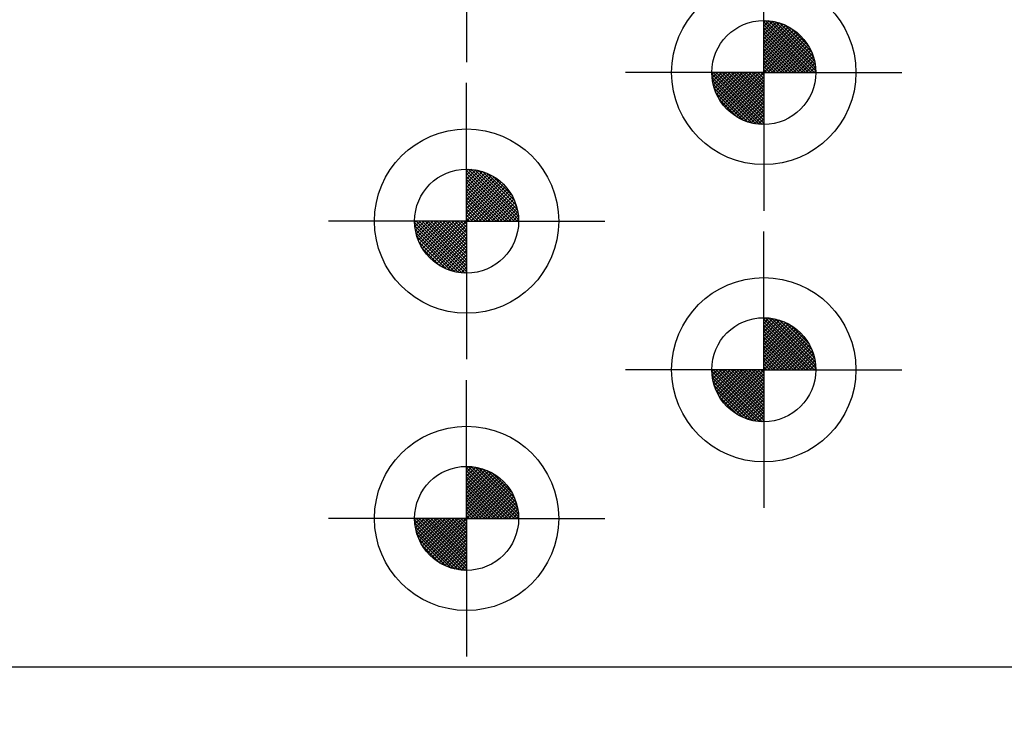
# Model space of a CAD drawing. Units: millimetres. Extents: x 0 to 1189, y -135 to 813.
# Drawn here: x 425 to 491, y 183 to 230 of the extents above; entities that cross this region are included whole.
import ezdxf
from ezdxf.enums import TextEntityAlignment as Align

# ---------------------------------------------------------------- set-up
doc = ezdxf.new("R2010")
doc.units = ezdxf.units.MM
doc.layers.add('LE_ALL', color=7, linetype='Continuous')
doc.layers.add('Standard', color=7, linetype='Continuous')
doc.styles.add('SEACAD_Solid_Edge_ISO', font='seiso.ttf')
doc.dimstyles.new('ISO_(mm)', dxfattribs={"dimtxt": 7, "dimasz": 7, "dimexe": 3.5, "dimexo": 0, "dimgap": 1.75, "dimtad": 1, "dimdec": 3, "dimtxsty": 'SEACAD_Solid_Edge_ISO', "dimblk1": '_SE_FILLED', "dimblk2": '_SE_FILLED', "dimsah": 1, "dimcen": 3.5, "dimadec": 0, "dimazin": 0, "dimtfac": 0.5, "dimtmove": 0, "dimatfit": 3, "dimfxl": 1, "dimarcsym": 0})

# ---------------------------------------------------------------- blocks, each defined once
blk = doc.blocks.new('DMBLK339')
at = {"layer": 'Standard', "linetype": 'Continuous'}
for points in [[(126.727, 342.761), (119.727, 341.595), (126.727, 340.428)], [(672.715, 342.761), (672.715, 340.428), (679.715, 341.595)]]:
    blk.add_hatch(color=7, dxfattribs=at).paths.add_polyline_path(points)
at = {"layer": 'Standard', "color": 7, "linetype": 'Continuous'}
for p, q in [((119.727, 183.077), (119.727, 345.095)), ((679.715, 256.059), (679.715, 345.095)), ((119.727, 341.595), (679.715, 341.595))]:
    blk.add_line(p, q, dxfattribs=at)
at = {"layer": 'Standard', "color": 7, "linetype": 'Continuous', "style": 'SEACAD_Solid_Edge_ISO'}
blk.add_text('560', height=7, dxfattribs=at).set_placement((393.517, 350.345), align=Align.TOP_LEFT)
blk = doc.blocks.new('_SE_FILLED')
at = {"color": 0}
blk.add_line((0, 0), (-1, 0), dxfattribs=at)
blk.add_solid([(0, 0), (-1, -0.1665), (-1, 0.1665), (0, 0)], dxfattribs=at)
blk = doc.blocks.new('DMBLK340')
at = {"layer": 'Standard', "linetype": 'Continuous'}
for points in [[(126.727, 325.721), (119.727, 324.554), (126.727, 323.387)], [(447.715, 325.721), (447.715, 323.387), (454.715, 324.554)]]:
    blk.add_hatch(color=7, dxfattribs=at).paths.add_polyline_path(points)
at = {"layer": 'Standard', "color": 7, "linetype": 'Continuous'}
for p, q in [((119.727, 183.077), (119.727, 328.054)), ((454.715, 256.059), (454.715, 328.054)), ((119.727, 324.554), (454.715, 324.554))]:
    blk.add_line(p, q, dxfattribs=at)
at = {"layer": 'Standard', "color": 7, "linetype": 'Continuous', "style": 'SEACAD_Solid_Edge_ISO'}
blk.add_text('335', height=7, dxfattribs=at).set_placement((281.574, 333.304), align=Align.TOP_LEFT)

msp = doc.modelspace()

# ---------------------------------------------------------------- hatches: boundary and pattern name
at = {"layer": 'Standard', "linetype": 'Continuous'}
h = msp.add_hatch(color=7, dxfattribs=at)
edge = h.paths.add_edge_path()
edge.add_arc((474.7153, 226.0586), 3.5, 0, 90)
edge.add_line((474.7153, 229.5586), (474.7153, 226.0586))
edge.add_line((474.7153, 226.0586), (478.2153, 226.0586))
h = msp.add_hatch(color=7, dxfattribs=at)
edge = h.paths.add_edge_path()
edge.add_arc((474.7153, 226.0586), 3.5, 180, 270)
edge.add_line((474.7153, 222.5586), (474.7153, 226.0586))
edge.add_line((474.7153, 226.0586), (471.2153, 226.0586))
h = msp.add_hatch(color=7, dxfattribs=at)
edge = h.paths.add_edge_path()
edge.add_arc((474.7153, 206.0586), 3.5, 0, 90)
edge.add_line((474.7153, 209.5586), (474.7153, 206.0586))
edge.add_line((474.7153, 206.0586), (478.2153, 206.0586))
h = msp.add_hatch(color=7, dxfattribs=at)
edge = h.paths.add_edge_path()
edge.add_line((474.7153, 206.0586), (471.2153, 206.0586))
edge.add_arc((474.7153, 206.0586), 3.5, 180, 270)
edge.add_line((474.7153, 202.5586), (474.7153, 206.0586))
h = msp.add_hatch(color=7, dxfattribs=at)
edge = h.paths.add_edge_path()
edge.add_arc((454.7153, 196.0586), 3.5, 0, 90)
edge.add_line((454.7153, 199.5586), (454.7153, 196.0586))
edge.add_line((454.7153, 196.0586), (458.2153, 196.0586))
h = msp.add_hatch(color=7, dxfattribs=at)
edge = h.paths.add_edge_path()
edge.add_line((454.7153, 192.5586), (454.7153, 196.0586))
edge.add_line((454.7153, 196.0586), (451.2153, 196.0586))
edge.add_arc((454.7153, 196.0586), 3.5, 180, 270)

# ---------------------------------------------------------------- linework, layer by layer
at = {"color": 7, "linetype": 'Continuous'}
for p, q in [((454.7153, 236.0586), (454.7153, 228.0586)), ((474.7153, 226.0586), (474.7153, 234.0586)), ((474.7153, 229.4528), (474.8197, 229.5571)), ((474.7153, 229.1699), (475.0845, 229.5391)), ((474.7153, 228.8871), (475.3321, 229.5039)), ((478.1153, 226.0586), (474.7153, 229.4586)), ((474.7153, 228.6042), (475.565, 229.4539)), ((474.7153, 228.3214), (475.7851, 229.3912)), ((474.7153, 228.0385), (475.9936, 229.3169)), ((478.2138, 226.1601), (474.8168, 229.5572)), ((478.2012, 226.3728), (475.0294, 229.5445)), ((478.1731, 226.6009), (475.2576, 229.5164)), ((478.1249, 226.8491), (475.5057, 229.4682)), ((478.0489, 227.1251), (475.7817, 229.3922)), ((477.9153, 226.0586), (474.7153, 229.2586)), ((474.7153, 227.7557), (476.1917, 229.232)), ((474.7153, 227.4729), (476.3799, 229.1375)), ((477.7153, 226.0586), (474.7153, 229.0586)), ((474.7153, 227.19), (476.559, 229.0337)), ((474.7153, 226.9072), (476.7293, 228.9211)), ((477.5153, 226.0586), (474.7153, 228.8586)), ((474.7153, 226.6243), (476.8911, 228.8001)), ((474.7153, 226.3415), (477.0447, 228.6709)), ((477.3153, 226.0586), (474.7153, 228.6586)), ((477.9291, 227.4449), (476.1015, 229.2724)), ((477.7195, 227.8545), (476.5112, 229.0628)), ((474.7153, 226.0586), (477.1902, 228.5335)), ((477.1153, 226.0586), (474.7153, 228.4586)), ((476.9153, 226.0586), (474.7153, 228.2586)), ((476.7153, 226.0586), (474.7153, 228.0586)), ((474.9982, 226.0586), (477.3276, 228.3881)), ((475.281, 226.0586), (477.4568, 228.2345)), ((475.5638, 226.0586), (477.5778, 228.0726)), ((476.5153, 226.0586), (474.7153, 227.8586)), ((476.3153, 226.0586), (474.7153, 227.6586)), ((476.1153, 226.0586), (474.7153, 227.4586)), ((475.8467, 226.0586), (477.6904, 227.9023)), ((476.1295, 226.0586), (477.7941, 227.7232)), ((476.4124, 226.0586), (477.8887, 227.535)), ((476.6952, 226.0586), (477.9735, 227.337)), ((475.9153, 226.0586), (474.7153, 227.2586)), ((475.7153, 226.0586), (474.7153, 227.0586)), ((475.5153, 226.0586), (474.7153, 226.8586)), ((475.3153, 226.0586), (474.7153, 226.6586)), ((476.9781, 226.0586), (478.0478, 227.1284)), ((477.2609, 226.0586), (478.1106, 226.9083)), ((477.5437, 226.0586), (478.1605, 226.6754)), ((474.7153, 226.0586), (466.7153, 226.0586)), ((471.3212, 226.0586), (471.2169, 225.9543)), ((471.604, 226.0586), (471.2348, 225.6894)), ((471.8869, 226.0586), (471.2701, 225.4418)), ((474.7153, 222.6586), (471.3153, 226.0586)), ((472.1697, 226.0586), (471.32, 225.2089)), ((472.4526, 226.0586), (471.3828, 224.9889)), ((472.7354, 226.0586), (471.4571, 224.7803)), ((474.7153, 222.8586), (471.5153, 226.0586)), ((473.0183, 226.0586), (471.5419, 224.5823)), ((473.3011, 226.0586), (471.6365, 224.394)), ((474.7153, 223.0586), (471.7153, 226.0586)), ((473.5839, 226.0586), (471.7403, 224.215)), ((473.8668, 226.0586), (471.8528, 224.0447)), ((474.7153, 223.2586), (471.9153, 226.0586)), ((474.1496, 226.0586), (471.9738, 223.8828)), ((474.4325, 226.0586), (472.1031, 223.7292)), ((474.7153, 223.4586), (472.1153, 226.0586)), ((474.7153, 226.0586), (472.2404, 223.5838)), ((474.7153, 223.6586), (472.3153, 226.0586)), ((474.7153, 223.8586), (472.5153, 226.0586)), ((474.7153, 224.0586), (472.7153, 226.0586)), ((474.7153, 224.2586), (472.9153, 226.0586)), ((474.7153, 224.4586), (473.1153, 226.0586)), ((474.7153, 224.6586), (473.3153, 226.0586)), ((474.7153, 224.8586), (473.5153, 226.0586)), ((474.7153, 225.0586), (473.7153, 226.0586)), ((474.7153, 225.2586), (473.9153, 226.0586)), ((474.7153, 225.4586), (474.1153, 226.0586)), ((474.7153, 225.6586), (474.3153, 226.0586)), ((474.7153, 225.8586), (474.5153, 226.0586)), ((475.1153, 226.0586), (474.7153, 226.4586)), ((474.9153, 226.0586), (474.7153, 226.2586)), ((474.7153, 226.0586), (482.7153, 226.0586)), ((474.7153, 226.0586), (474.7153, 218.0586)), ((477.8266, 226.0586), (478.1958, 226.4278)), ((478.1094, 226.0586), (478.2138, 226.163)), ((474.6138, 222.5601), (471.2168, 225.9572)), ((474.4012, 222.5728), (471.2294, 225.7445)), ((474.1731, 222.6009), (471.2576, 225.5164)), ((474.7153, 225.7758), (472.3859, 223.4464)), ((474.7153, 225.493), (472.5395, 223.3171)), ((473.9249, 222.6491), (471.3057, 225.2682)), ((473.6489, 222.7251), (471.3817, 224.9922)), ((473.3291, 222.8449), (471.5015, 224.6724)), ((474.7153, 225.2101), (472.7013, 223.1961)), ((474.7153, 224.9273), (472.8716, 223.0836)), ((454.7153, 216.0586), (454.7153, 224.0586)), ((472.9195, 223.0545), (471.7112, 224.2628)), ((474.7153, 224.6444), (473.0507, 222.9798)), ((474.7153, 224.3616), (473.239, 222.8852)), ((474.7153, 224.0787), (473.437, 222.8004)), ((474.7153, 223.7959), (473.6456, 222.7261)), ((474.7153, 223.5131), (473.8656, 222.6634)), ((474.7153, 223.2302), (474.0985, 222.6134)), ((474.7153, 222.9474), (474.3461, 222.5782)), ((474.7153, 222.6645), (474.611, 222.5602)), ((474.7153, 222.6645), (474.7124, 222.6616)), ((474.7153, 222.6586), (474.7124, 222.6616)), ((454.7153, 219.4528), (454.8197, 219.5571)), ((454.7153, 219.1699), (455.0845, 219.5391)), ((454.7153, 218.8871), (455.3321, 219.5039)), ((458.1153, 216.0586), (454.7153, 219.4586)), ((454.7153, 218.6042), (455.565, 219.4539)), ((454.7153, 218.3214), (455.7851, 219.3912)), ((458.2138, 216.1601), (454.8168, 219.5572)), ((458.2012, 216.3728), (455.0294, 219.5445)), ((458.1731, 216.6009), (455.2576, 219.5164)), ((458.1249, 216.8491), (455.5057, 219.4682)), ((458.0489, 217.1251), (455.7817, 219.3922)), ((454.7153, 218.0385), (455.9936, 219.3169)), ((457.9153, 216.0586), (454.7153, 219.2586)), ((454.7153, 217.7557), (456.1917, 219.232)), ((454.7153, 217.4729), (456.3799, 219.1375)), ((457.7153, 216.0586), (454.7153, 219.0586)), ((454.7153, 217.19), (456.559, 219.0337)), ((454.7153, 216.9072), (456.7293, 218.9211)), ((457.5153, 216.0586), (454.7153, 218.8586)), ((454.7153, 216.6243), (456.8911, 218.8001)), ((457.9291, 217.4449), (456.1015, 219.2724)), ((457.7195, 217.8545), (456.5112, 219.0628)), ((454.7153, 216.3415), (457.0447, 218.6709)), ((457.3153, 216.0586), (454.7153, 218.6586)), ((454.7153, 216.0586), (457.1902, 218.5335)), ((457.1153, 216.0586), (454.7153, 218.4586)), ((456.9153, 216.0586), (454.7153, 218.2586)), ((456.7153, 216.0586), (454.7153, 218.0586)), ((454.9982, 216.0586), (457.3276, 218.3881)), ((455.281, 216.0586), (457.4568, 218.2345)), ((455.5638, 216.0586), (457.5778, 218.0726)), ((456.5153, 216.0586), (454.7153, 217.8586)), ((456.3153, 216.0586), (454.7153, 217.6586)), ((456.1153, 216.0586), (454.7153, 217.4586)), ((455.8467, 216.0586), (457.6904, 217.9023)), ((456.1295, 216.0586), (457.7941, 217.7232)), ((456.4124, 216.0586), (457.8887, 217.535)), ((455.9153, 216.0586), (454.7153, 217.2586)), ((455.7153, 216.0586), (454.7153, 217.0586)), ((455.5153, 216.0586), (454.7153, 216.8586)), ((456.6952, 216.0586), (457.9735, 217.337)), ((456.9781, 216.0586), (458.0478, 217.1284)), ((457.2609, 216.0586), (458.1106, 216.9083)), ((454.7153, 216.0586), (446.7153, 216.0586)), ((451.3212, 216.0586), (451.2169, 215.9543)), ((451.604, 216.0586), (451.2348, 215.6894)), ((451.8869, 216.0586), (451.2701, 215.4418)), ((454.7153, 212.6586), (451.3153, 216.0586)), ((452.1697, 216.0586), (451.32, 215.2089)), ((452.4526, 216.0586), (451.3828, 214.9889)), ((452.7354, 216.0586), (451.4571, 214.7803)), ((454.7153, 212.8586), (451.5153, 216.0586)), ((453.0183, 216.0586), (451.5419, 214.5823)), ((453.3011, 216.0586), (451.6365, 214.394)), ((454.7153, 213.0586), (451.7153, 216.0586)), ((453.5839, 216.0586), (451.7403, 214.215)), ((453.8668, 216.0586), (451.8528, 214.0447)), ((454.7153, 213.2586), (451.9153, 216.0586)), ((454.1496, 216.0586), (451.9738, 213.8828)), ((454.4325, 216.0586), (452.1031, 213.7292)), ((454.7153, 213.4586), (452.1153, 216.0586)), ((454.7153, 216.0586), (452.2404, 213.5838)), ((454.7153, 213.6586), (452.3153, 216.0586)), ((454.7153, 213.8586), (452.5153, 216.0586)), ((454.7153, 214.0586), (452.7153, 216.0586)), ((454.7153, 214.2586), (452.9153, 216.0586)), ((454.7153, 214.4586), (453.1153, 216.0586)), ((454.7153, 214.6586), (453.3153, 216.0586)), ((454.7153, 214.8586), (453.5153, 216.0586)), ((454.7153, 215.0586), (453.7153, 216.0586)), ((454.7153, 215.2586), (453.9153, 216.0586)), ((454.7153, 215.4586), (454.1153, 216.0586)), ((454.7153, 215.6586), (454.3153, 216.0586)), ((454.7153, 215.8586), (454.5153, 216.0586)), ((455.3153, 216.0586), (454.7153, 216.6586)), ((455.1153, 216.0586), (454.7153, 216.4586)), ((454.9153, 216.0586), (454.7153, 216.2586)), ((454.7153, 216.0586), (462.7153, 216.0586)), ((454.7153, 216.0586), (454.7153, 208.0586)), ((457.5437, 216.0586), (458.1605, 216.6754)), ((457.8266, 216.0586), (458.1958, 216.4278)), ((458.1094, 216.0586), (458.2138, 216.163)), ((454.6138, 212.5601), (451.2168, 215.9572)), ((454.4012, 212.5728), (451.2294, 215.7445)), ((454.1731, 212.6009), (451.2576, 215.5164)), ((454.7153, 215.7758), (452.3859, 213.4464)), ((454.7153, 215.493), (452.5395, 213.3171)), ((453.9249, 212.6491), (451.3057, 215.2682)), ((453.6489, 212.7251), (451.3817, 214.9922)), ((454.7153, 215.2101), (452.7013, 213.1961)), ((454.7153, 214.9273), (452.8716, 213.0836)), ((453.3291, 212.8449), (451.5015, 214.6724)), ((452.9195, 213.0545), (451.7112, 214.2628)), ((454.7153, 214.6444), (453.0507, 212.9798)), ((454.7153, 214.3616), (453.239, 212.8852)), ((454.7153, 214.0787), (453.437, 212.8004)), ((474.7153, 206.0586), (474.7153, 214.0586)), ((454.7153, 213.7959), (453.6456, 212.7261)), ((454.7153, 213.5131), (453.8656, 212.6634)), ((454.7153, 213.2302), (454.0985, 212.6134)), ((454.7153, 212.9474), (454.3461, 212.5782)), ((454.7153, 212.6645), (454.611, 212.5602)), ((454.7153, 212.6645), (454.7124, 212.6616)), ((454.7153, 212.6586), (454.7124, 212.6616)), ((474.7153, 209.4528), (474.8197, 209.5571)), ((474.7153, 209.1699), (475.0845, 209.5391)), ((474.7153, 208.8871), (475.3321, 209.5039)), ((478.1153, 206.0586), (474.7153, 209.4586)), ((474.7153, 208.6042), (475.565, 209.4539)), ((478.2138, 206.1601), (474.8168, 209.5572)), ((478.2012, 206.3728), (475.0294, 209.5445)), ((478.1731, 206.6009), (475.2576, 209.5164)), ((478.1249, 206.8491), (475.5057, 209.4682)), ((474.7153, 208.3214), (475.7851, 209.3912)), ((474.7153, 208.0385), (475.9936, 209.3169)), ((477.9153, 206.0586), (474.7153, 209.2586)), ((474.7153, 207.7557), (476.1917, 209.232)), ((474.7153, 207.4729), (476.3799, 209.1375)), ((477.7153, 206.0586), (474.7153, 209.0586)), ((474.7153, 207.19), (476.559, 209.0337)), ((474.7153, 206.9072), (476.7293, 208.9211)), ((477.5153, 206.0586), (474.7153, 208.8586)), ((474.7153, 206.6243), (476.8911, 208.8001)), ((478.0489, 207.1251), (475.7817, 209.3922)), ((477.9291, 207.4449), (476.1015, 209.2724)), ((477.7195, 207.8545), (476.5112, 209.0628)), ((474.7153, 206.3415), (477.0447, 208.6709)), ((477.3153, 206.0586), (474.7153, 208.6586)), ((474.7153, 206.0586), (477.1902, 208.5335)), ((477.1153, 206.0586), (474.7153, 208.4586)), ((476.9153, 206.0586), (474.7153, 208.2586)), ((474.9982, 206.0586), (477.3276, 208.3881)), ((475.281, 206.0586), (477.4568, 208.2345)), ((476.7153, 206.0586), (474.7153, 208.0586)), ((476.5153, 206.0586), (474.7153, 207.8586)), ((476.3153, 206.0586), (474.7153, 207.6586)), ((476.1153, 206.0586), (474.7153, 207.4586)), ((475.5638, 206.0586), (477.5778, 208.0726)), ((475.8467, 206.0586), (477.6904, 207.9023)), ((476.1295, 206.0586), (477.7941, 207.7232)), ((476.4124, 206.0586), (477.8887, 207.535)), ((475.9153, 206.0586), (474.7153, 207.2586)), ((475.7153, 206.0586), (474.7153, 207.0586)), ((475.5153, 206.0586), (474.7153, 206.8586)), ((476.6952, 206.0586), (477.9735, 207.337)), ((476.9781, 206.0586), (478.0478, 207.1284)), ((477.2609, 206.0586), (478.1106, 206.9083)), ((475.3153, 206.0586), (474.7153, 206.6586)), ((475.1153, 206.0586), (474.7153, 206.4586)), ((474.9153, 206.0586), (474.7153, 206.2586)), ((477.5437, 206.0586), (478.1605, 206.6754)), ((477.8266, 206.0586), (478.1958, 206.4278)), ((478.1094, 206.0586), (478.2138, 206.163)), ((474.7153, 206.0586), (466.7153, 206.0586)), ((474.6138, 202.5601), (471.2168, 205.9572)), ((471.3212, 206.0586), (471.2169, 205.9543)), ((474.4012, 202.5728), (471.2294, 205.7445)), ((471.604, 206.0586), (471.2348, 205.6894)), ((474.1731, 202.6009), (471.2576, 205.5164)), ((471.8869, 206.0586), (471.2701, 205.4418)), ((474.7153, 202.6586), (471.3153, 206.0586)), ((472.1697, 206.0586), (471.32, 205.2089)), ((472.4526, 206.0586), (471.3828, 204.9889)), ((472.7354, 206.0586), (471.4571, 204.7803)), ((474.7153, 202.8586), (471.5153, 206.0586)), ((473.0183, 206.0586), (471.5419, 204.5823)), ((473.3011, 206.0586), (471.6365, 204.394)), ((474.7153, 203.0586), (471.7153, 206.0586)), ((473.5839, 206.0586), (471.7403, 204.215)), ((473.8668, 206.0586), (471.8528, 204.0447)), ((474.7153, 203.2586), (471.9153, 206.0586)), ((474.1496, 206.0586), (471.9738, 203.8828)), ((474.4325, 206.0586), (472.1031, 203.7292)), ((474.7153, 203.4586), (472.1153, 206.0586)), ((474.7153, 206.0586), (472.2404, 203.5838)), ((474.7153, 203.6586), (472.3153, 206.0586)), ((474.7153, 205.7758), (472.3859, 203.4464)), ((474.7153, 203.8586), (472.5153, 206.0586)), ((474.7153, 205.493), (472.5395, 203.3171)), ((474.7153, 204.0586), (472.7153, 206.0586)), ((474.7153, 204.2586), (472.9153, 206.0586)), ((474.7153, 204.4586), (473.1153, 206.0586)), ((474.7153, 204.6586), (473.3153, 206.0586)), ((474.7153, 204.8586), (473.5153, 206.0586)), ((474.7153, 205.0586), (473.7153, 206.0586)), ((474.7153, 205.2586), (473.9153, 206.0586)), ((474.7153, 205.4586), (474.1153, 206.0586)), ((474.7153, 205.6586), (474.3153, 206.0586)), ((474.7153, 205.8586), (474.5153, 206.0586)), ((474.7153, 206.0586), (482.7153, 206.0586)), ((474.7153, 206.0586), (474.7153, 198.0586)), ((473.9249, 202.6491), (471.3057, 205.2682)), ((473.6489, 202.7251), (471.3817, 204.9922)), ((474.7153, 205.2101), (472.7013, 203.1961)), ((474.7153, 204.9273), (472.8716, 203.0836)), ((473.3291, 202.8449), (471.5015, 204.6724)), ((472.9195, 203.0545), (471.7112, 204.2628)), ((474.7153, 204.6444), (473.0507, 202.9798)), ((474.7153, 204.3616), (473.239, 202.8852)), ((454.7153, 196.0586), (454.7153, 204.0586)), ((474.7153, 204.0787), (473.437, 202.8004)), ((474.7153, 203.7959), (473.6456, 202.7261)), ((474.7153, 203.5131), (473.8656, 202.6634)), ((474.7153, 203.2302), (474.0985, 202.6134)), ((474.7153, 202.9474), (474.3461, 202.5782)), ((474.7153, 202.6645), (474.611, 202.5602)), ((474.7153, 202.6645), (474.7124, 202.6616)), ((474.7153, 202.6586), (474.7124, 202.6616)), ((454.7153, 199.4528), (454.8197, 199.5571)), ((454.7153, 199.1699), (455.0845, 199.5391)), ((454.7153, 198.8871), (455.3321, 199.5039)), ((458.2138, 196.1601), (454.8168, 199.5572)), ((458.2012, 196.3728), (455.0294, 199.5445)), ((458.1731, 196.6009), (455.2576, 199.5164)), ((458.1153, 196.0586), (454.7153, 199.4586)), ((454.7153, 198.6042), (455.565, 199.4539)), ((454.7153, 198.3214), (455.7851, 199.3912)), ((454.7153, 198.0385), (455.9936, 199.3169)), ((457.9153, 196.0586), (454.7153, 199.2586)), ((454.7153, 197.7557), (456.1917, 199.232)), ((454.7153, 197.4729), (456.3799, 199.1375)), ((457.7153, 196.0586), (454.7153, 199.0586)), ((454.7153, 197.19), (456.559, 199.0337)), ((454.7153, 196.9072), (456.7293, 198.9211)), ((457.5153, 196.0586), (454.7153, 198.8586)), ((458.1249, 196.8491), (455.5057, 199.4682)), ((458.0489, 197.1251), (455.7817, 199.3922)), ((457.9291, 197.4449), (456.1015, 199.2724)), ((457.7195, 197.8545), (456.5112, 199.0628)), ((454.7153, 196.6243), (456.8911, 198.8001)), ((454.7153, 196.3415), (457.0447, 198.6709)), ((457.3153, 196.0586), (454.7153, 198.6586)), ((454.7153, 196.0586), (457.1902, 198.5335)), ((457.1153, 196.0586), (454.7153, 198.4586)), ((456.9153, 196.0586), (454.7153, 198.2586)), ((454.9982, 196.0586), (457.3276, 198.3881)), ((455.281, 196.0586), (457.4568, 198.2345)), ((456.7153, 196.0586), (454.7153, 198.0586)), ((456.5153, 196.0586), (454.7153, 197.8586)), ((456.3153, 196.0586), (454.7153, 197.6586)), ((455.5638, 196.0586), (457.5778, 198.0726)), ((455.8467, 196.0586), (457.6904, 197.9023)), ((456.1295, 196.0586), (457.7941, 197.7232)), ((456.4124, 196.0586), (457.8887, 197.535)), ((456.1153, 196.0586), (454.7153, 197.4586)), ((455.9153, 196.0586), (454.7153, 197.2586)), ((455.7153, 196.0586), (454.7153, 197.0586)), ((455.5153, 196.0586), (454.7153, 196.8586)), ((456.6952, 196.0586), (457.9735, 197.337)), ((456.9781, 196.0586), (458.0478, 197.1284)), ((457.2609, 196.0586), (458.1106, 196.9083)), ((455.3153, 196.0586), (454.7153, 196.6586)), ((455.1153, 196.0586), (454.7153, 196.4586)), ((454.9153, 196.0586), (454.7153, 196.2586)), ((457.5437, 196.0586), (458.1605, 196.6754)), ((457.8266, 196.0586), (458.1958, 196.4278)), ((458.1094, 196.0586), (458.2138, 196.163)), ((454.7153, 196.0586), (446.7153, 196.0586)), ((454.6138, 192.5601), (451.2168, 195.9572)), ((451.3212, 196.0586), (451.2169, 195.9543)), ((454.4012, 192.5728), (451.2294, 195.7445)), ((451.604, 196.0586), (451.2348, 195.6894)), ((454.1731, 192.6009), (451.2576, 195.5164)), ((451.8869, 196.0586), (451.2701, 195.4418)), ((454.7153, 192.6586), (451.3153, 196.0586)), ((452.1697, 196.0586), (451.32, 195.2089)), ((452.4526, 196.0586), (451.3828, 194.9889)), ((452.7354, 196.0586), (451.4571, 194.7803)), ((454.7153, 192.8586), (451.5153, 196.0586)), ((453.0183, 196.0586), (451.5419, 194.5823)), ((453.3011, 196.0586), (451.6365, 194.394)), ((454.7153, 193.0586), (451.7153, 196.0586)), ((453.5839, 196.0586), (451.7403, 194.215)), ((453.8668, 196.0586), (451.8528, 194.0447)), ((454.7153, 193.2586), (451.9153, 196.0586)), ((454.1496, 196.0586), (451.9738, 193.8828)), ((454.4325, 196.0586), (452.1031, 193.7292)), ((454.7153, 193.4586), (452.1153, 196.0586)), ((454.7153, 196.0586), (452.2404, 193.5838)), ((454.7153, 193.6586), (452.3153, 196.0586)), ((454.7153, 195.7758), (452.3859, 193.4464)), ((454.7153, 193.8586), (452.5153, 196.0586)), ((454.7153, 194.0586), (452.7153, 196.0586)), ((454.7153, 194.2586), (452.9153, 196.0586)), ((454.7153, 194.4586), (453.1153, 196.0586)), ((454.7153, 194.6586), (453.3153, 196.0586)), ((454.7153, 194.8586), (453.5153, 196.0586)), ((454.7153, 195.0586), (453.7153, 196.0586)), ((454.7153, 195.2586), (453.9153, 196.0586)), ((454.7153, 195.4586), (454.1153, 196.0586)), ((454.7153, 195.6586), (454.3153, 196.0586)), ((454.7153, 195.8586), (454.5153, 196.0586)), ((454.7153, 196.0586), (462.7153, 196.0586)), ((454.7153, 196.0586), (454.7153, 188.0586)), ((453.9249, 192.6491), (451.3057, 195.2682)), ((453.6489, 192.7251), (451.3817, 194.9922)), ((454.7153, 195.493), (452.5395, 193.3171)), ((454.7153, 195.2101), (452.7013, 193.1961)), ((454.7153, 194.9273), (452.8716, 193.0836)), ((453.3291, 192.8449), (451.5015, 194.6724)), ((452.9195, 193.0545), (451.7112, 194.2628)), ((454.7153, 194.6444), (453.0507, 192.9798)), ((454.7153, 194.3616), (453.239, 192.8852)), ((454.7153, 194.0787), (453.437, 192.8004)), ((454.7153, 193.7959), (453.6456, 192.7261)), ((454.7153, 193.5131), (453.8656, 192.6634)), ((454.7153, 193.2302), (454.0985, 192.6134)), ((454.7153, 192.9474), (454.3461, 192.5782)), ((454.7153, 192.6645), (454.611, 192.5602)), ((454.7153, 192.6645), (454.7124, 192.6616)), ((454.7153, 192.6586), (454.7124, 192.6616)), ((129.7153, 186.0586), (799.7153, 186.0586))]:
    msp.add_line(p, q, dxfattribs=at)
for centre, radius in [((474.7153, 226.0586), 6.2), ((474.7153, 226.0586), 3.5), ((474.7153, 226.0586), 3.5), ((454.7153, 216.0586), 6.2), ((454.7153, 216.0586), 3.5), ((454.7153, 216.0586), 3.5), ((474.7153, 206.0586), 6.2), ((474.7153, 206.0586), 3.5), ((474.7153, 206.0586), 3.5), ((454.7153, 196.0586), 6.2), ((454.7153, 196.0586), 3.5), ((454.7153, 196.0586), 3.5)]:
    msp.add_circle(centre, radius, dxfattribs=at)
for p in [(474.7153, 226.0586), (454.7153, 216.0586), (474.7153, 206.0586), (454.7153, 196.0586)]:
    msp.add_point(p, dxfattribs=at)
at = {"layer": 'LE_ALL', "color": 7, "linetype": 'Continuous'}
for p, q in [((454.7153, 236.0586), (454.7153, 226.7586)), ((474.7153, 226.0586), (474.7153, 235.3586)), ((474.7153, 226.0586), (474.7153, 232.4586)), ((474.7153, 226.0586), (474.7153, 231.3086)), ((474.7153, 226.0586), (465.4153, 226.0586)), ((474.7153, 226.0586), (468.3153, 226.0586)), ((474.7153, 226.0586), (469.4653, 226.0586)), ((474.7153, 226.0586), (474.7153, 220.8086)), ((474.7153, 226.0586), (479.9653, 226.0586)), ((474.7153, 226.0586), (474.7153, 216.7586)), ((474.7153, 226.0586), (481.1153, 226.0586)), ((474.7153, 226.0586), (474.7153, 219.6586)), ((474.7153, 226.0586), (484.0153, 226.0586)), ((454.7153, 216.0586), (454.7153, 225.3586)), ((454.7153, 216.0586), (454.7153, 222.4586)), ((454.7153, 216.0586), (454.7153, 221.3086)), ((454.7153, 216.0586), (445.4153, 216.0586)), ((454.7153, 216.0586), (448.3153, 216.0586)), ((454.7153, 216.0586), (449.4653, 216.0586)), ((454.7153, 216.0586), (454.7153, 210.8086)), ((454.7153, 216.0586), (459.9653, 216.0586)), ((454.7153, 216.0586), (454.7153, 206.7586)), ((454.7153, 216.0586), (464.0153, 216.0586)), ((454.7153, 216.0586), (454.7153, 209.6586)), ((454.7153, 216.0586), (461.1153, 216.0586)), ((474.7153, 206.0586), (474.7153, 215.3586)), ((474.7153, 206.0586), (474.7153, 212.4586)), ((474.7153, 206.0586), (474.7153, 211.3086)), ((474.7153, 206.0586), (465.4153, 206.0586)), ((474.7153, 206.0586), (468.3153, 206.0586)), ((474.7153, 206.0586), (469.4653, 206.0586)), ((474.7153, 206.0586), (474.7153, 200.8086)), ((474.7153, 206.0586), (479.9653, 206.0586)), ((474.7153, 206.0586), (474.7153, 196.7586)), ((474.7153, 206.0586), (481.1153, 206.0586)), ((474.7153, 206.0586), (484.0153, 206.0586)), ((474.7153, 206.0586), (474.7153, 199.6586)), ((454.7153, 196.0586), (454.7153, 205.3586)), ((454.7153, 196.0586), (454.7153, 202.4586)), ((454.7153, 196.0586), (454.7153, 201.3086)), ((454.7153, 196.0586), (445.4153, 196.0586)), ((454.7153, 196.0586), (448.3153, 196.0586)), ((454.7153, 196.0586), (449.4653, 196.0586)), ((454.7153, 196.0586), (454.7153, 190.8086)), ((454.7153, 196.0586), (459.9653, 196.0586)), ((454.7153, 196.0586), (454.7153, 186.7586)), ((454.7153, 196.0586), (461.1153, 196.0586)), ((454.7153, 196.0586), (464.0153, 196.0586)), ((454.7153, 196.0586), (454.7153, 189.6586))]:
    msp.add_line(p, q, dxfattribs=at)

# ---------------------------------------------------------------- dimensions: what is measured, and where the dimension line sits
at = {"layer": 'Standard', "color": 7, "linetype": 'Continuous'}
for base, p2, picture, middle in [((679.7153, 341.5947), (679.7153, 256.0586), 'DMBLK339', (399.7214, 341.5947)), ((454.7153, 324.5539), (454.7153, 256.0586), 'DMBLK340', (287.2214, 324.5539))]:
    dim = msp.add_linear_dim(base=base, p1=(119.7274, 183.0772), p2=p2, text='\\A1;<>', dimstyle='ISO_(mm)', override={"dimdec": 1}, dxfattribs=at)
    dim.commit()
    dim.dimension.update_dxf_attribs({"geometry": picture, "text_midpoint": middle, "dimtype": 160})

doc.saveas('drawing.dxf')
